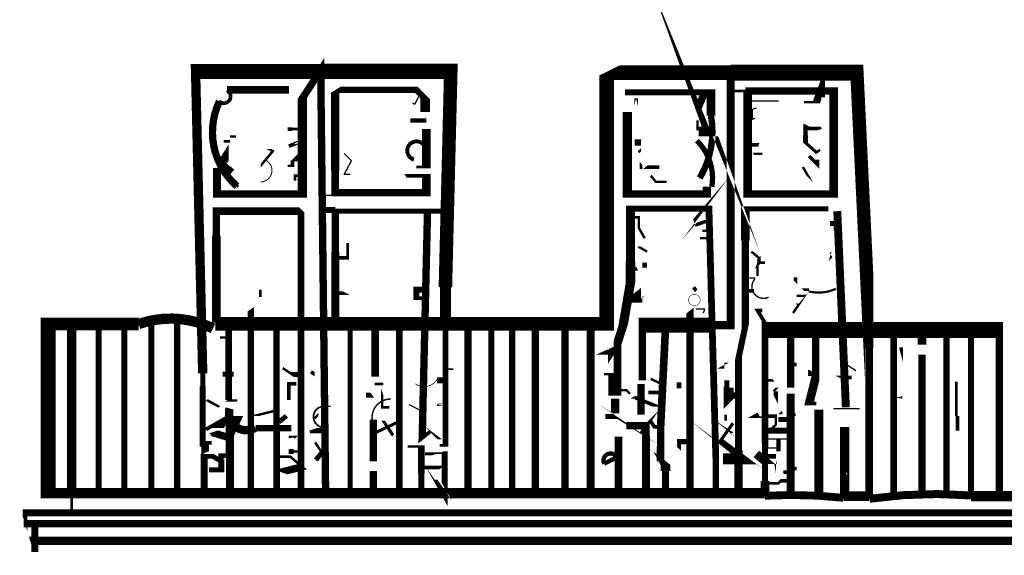
# Model space of a CAD drawing. Units: millimetres. Extents: x -8 to 2970, y 0 to 210.
# Drawn here: x 383 to 388, y 88 to 90 of the extents above; entities that cross this region are included whole.
import ezdxf

# ---------------------------------------------------------------- set-up
doc = ezdxf.new("R2010")
doc.units = ezdxf.units.MM
doc.layers.add('TRACE', color=7, linetype='Continuous')

msp = doc.modelspace()

# ---------------------------------------------------------------- linework, layer by layer
at = {"layer": 'TRACE', "linetype": 'Continuous'}
for points in [[(386.4434446865951, 89.74591260711004, 0.0508, 0.0508, 0), (386.5025006865951, 89.74591260711004, 0.0635, 0.0635, 0), (386.4751956865952, 89.82211360711004, 0, 0, 0), (386.4486906865951, 89.88726960711004, 0.0381, 0.0381, 0), (386.4751956865952, 89.94911360711004, 0, 0, 0)], [(385.1035926865951, 88.12030960711003, 0.0127, 0.0127, 0), (385.1329006865951, 88.12030960711003, 0.029633, 0.029633, 0), (385.1329006865951, 88.74261060711004, 0.05715, 0.05715, 0), (385.1329006865951, 88.93946160711003, 0.06985, 0.06985, 0), (385.1607426865951, 90.05706360711004, 0.08001, 0.08001, 0), (384.4876416865951, 90.05706360711004, 0.07874, 0.07874, 0), (383.8399396865951, 90.05706360711004, 0.04826, 0.04826, 0), (383.8769936865951, 88.49331660711003, 0.0254, 0.0254, 0), (383.8769936865951, 88.42511060711003, 0.030163, 0.030163, 0), (383.8769936865951, 88.11395960711003, 0.0127, 0.0127, 0), (383.8769936865951, 88.08220960711004, 0.0127, 0.0127, 0), (383.8907396865951, 88.08855960711004, 0.0381, 0.0381, 0), (383.8907396865951, 88.13300960711004, 0.01905, 0.01905, 0), (383.9224896865951, 88.13300960711004, 0, 0, 0)], [(387.3260966865951, 87.85995960711004, 0.040323, 0.040323, 0), (387.3260966865951, 88.62196060711004, 0.04445, 0.04445, 0), (387.3260966865951, 88.72991060711003, 0.069215, 0.069215, 0), (387.2625966865951, 90.05071360711004, 0.08255, 0.08255, 0), (386.6085456865951, 90.05071360711004, 0.0762, 0.0762, 0), (385.9798946865951, 90.05071360711004, 0.01905, 0.01905, 0), (385.9671946865951, 90.04436360711004, 0.0762, 0.0762, 0), (385.9671946865951, 88.74896060711004, 0.07064400000000001, 0.07064400000000001, 0), (383.9415396865951, 88.74896060711004, 0.067733, 0.067733, 0)], [(383.9506486865951, 89.55677060711004, 0.041275, 0.041275, 0), (383.9506486865951, 89.42206260711004, 0.0381, 0.0381, 0), (384.0113906865951, 89.42206260711004, 0.0381, 0.0381, 0), (384.3923906865951, 89.42206260711004, 0.048079, 0.048079, 0), (384.3923906865951, 89.91736360711003, 0.0381, 0.0381, 0), (384.4876416865951, 90.06341360711004, 0.0381, 0.0381, 0), (384.5130416865951, 87.87265960711004, 0, 0, 0)], [(386.6085456865951, 90.05071360711004, 0.041275, 0.041275, 0), (386.6085456865951, 88.74261060711004, 0.04445, 0.04445, 0), (386.5132956865951, 88.74261060711004, 0.0762, 0.0762, 0), (386.1513446865952, 88.74261060711004, 0.0381, 0.0381, 0), (386.1513446865952, 88.61561060711004, 0.0381, 0.0381, 0), (386.1513446865952, 88.45637160711003, 0, 0, 0), (386.0624446865951, 88.45637160711003, 0, 0, 0)], [(386.9895466865951, 89.89831360711004, 0.0127, 0.0127, 0), (387.0530466865952, 89.89831360711004, 0.0381, 0.0381, 0), (387.0873366865951, 89.98975360711005, 0.01905, 0.01905, 0), (387.0873366865951, 89.92371360711003, 0, 0, 0)], [(384.0029086865951, 89.96185760711005, 0.04064, 0.04064, 0), (384.3227996865951, 89.96185760711005, 0, 0, 0)], [(384.9829426865952, 89.42841260711005, 0, 0, 0), (384.9271726865951, 89.51605060711005, 0.01905, 0.01905, 0), (385.0337426865951, 89.51605060711005, 0.04445, 0.04445, 0), (385.0337426865951, 89.42841260711005, 0.0381, 0.0381, 0), (384.5623806865951, 89.42841260711005, 0.0381, 0.0381, 0), (384.5623806865951, 89.54271260711003, 0.04191, 0.04191, 0), (384.5623806865951, 89.94911360711004, 0.01905, 0.01905, 0), (384.5828916865951, 89.96181360711005, 0.03175, 0.03175, 0), (384.9829426865952, 89.96181360711005, 0.03175, 0.03175, 0), (385.0284506865951, 89.91630460711004, 0.0508, 0.0508, 0), (385.0284506865951, 89.84751360711003, 0, 0, 0)], [(386.5069456865951, 89.82846360711004, 0.04445, 0.04445, 0), (386.5069456865951, 89.94836660711003, 0.03175, 0.03175, 0), (386.1322946865951, 89.94836660711003, 0.03175, 0.03175, 0), (386.0624446865951, 89.94836660711003, 0, 0, 0)], [(386.6148956865951, 89.95546360711005, 0.0127, 0.0127, 0), (386.6847456865951, 89.95546360711005, 0.0381, 0.0381, 0), (387.1419466865951, 89.95546360711005, 0.04445, 0.04445, 0), (387.1419466865951, 89.89831360711004, 0.04445, 0.04445, 0), (387.1419466865951, 89.42206260711004, 0.0381, 0.0381, 0), (386.6974456865951, 89.42206260711004, 0.044831, 0.044831, 0), (386.6974456865951, 89.95546360711005, 0, 0, 0)], [(384.6654416865952, 89.87291360711004, 0, 0, 0), (384.6463916865951, 89.89196360711004, 0.01905, 0.01905, 0), (384.6463916865951, 89.89196360711004, 0, 0, 0), (384.5765416865951, 89.89196360711004, 0, 0, 0)], [(386.0751446865951, 89.84751360711003, 0.04826, 0.04826, 0), (386.0751446865951, 89.42205760711003, 0.0381, 0.0381, 0), (386.4861376865952, 89.42205760711003, 0.043815, 0.043815, 0), (386.4861376865952, 89.46016260711004, 0.04572, 0.04572, 0)], [(385.0337426865951, 89.80306260711004, 0.021167, 0.021167, 0), (384.9511926865952, 89.80306260711004, 0, 0, 0)], [(386.4370946865951, 89.70146260711003, 0, 0, 0), (386.4370946865951, 89.75226260711004, 0.0127, 0.0127, 0), (386.4370946865951, 89.77766260711003, 0.0127, 0.0127, 0), (386.4370946865951, 89.80306260711004, 0, 0, 0)], [(387.0720966865952, 89.65066260711004, 0.0127, 0.0127, 0), (387.0530466865952, 89.63796260711004, 0.015875, 0.015875, 0), (386.9958966865951, 89.68876260711004, 0.0254, 0.0254, 0), (386.9958966865951, 89.72686260711004, 0.022225, 0.022225, 0), (386.9958966865951, 89.77131260711003, 0.01905, 0.01905, 0), (387.0162166865952, 89.76115260711003, 0.01905, 0.01905, 0), (387.0657466865952, 89.76115260711003, 0.0127, 0.0127, 0), (387.0784466865952, 89.76496260711004, 0, 0, 0)], [(384.3161906865951, 89.75861260711004, 0.01905, 0.01905, 0), (384.3415906865951, 89.75861260711004, 0.0127, 0.0127, 0), (384.3923906865951, 89.75861260711004, 0, 0, 0)], [(384.9829426865952, 89.56176260711004, 0.0127, 0.0127, 0), (385.0337426865951, 89.56176260711004, 0.04445, 0.04445, 0), (385.0337426865951, 89.75861260711004, 0, 0, 0), (384.9956426865951, 89.75861260711004, 0, 0, 0), (384.9511926865952, 89.75861260711004, 0, 0, 0)], [(384.0494906865951, 89.72051260711004, 0.0127, 0.0127, 0), (384.0177406865951, 89.72051260711004, 0, 0, 0), (384.0177406865951, 89.69511260711003, 0.0127, 0.0127, 0), (383.9859906865951, 89.69511260711003, 0, 0, 0)], [(386.1132446865951, 89.68876260711004, 0.03175, 0.03175, 0), (386.1449946865951, 89.68876260711004, 0, 0, 0), (386.1449946865951, 89.65066260711004, 0.0127, 0.0127, 0), (386.1322946865951, 89.63796260711004, 0, 0, 0)], [(386.7609456865952, 89.69511260711003, 0, 0, 0), (386.7545956865952, 89.67606260711004, 0.01905, 0.01905, 0), (386.6994166865951, 89.67606260711004, 0, 0, 0), (386.7264746865951, 89.62979860711003, 0.0127, 0.0127, 0), (386.7736456865952, 89.62979860711003, 0, 0, 0)], [(383.9478906865951, 89.63161260711003, 0, 0, 0), (384.0113906865951, 89.65701260711005, 0, 0, 0), (384.0113906865951, 89.63796260711004, 0.04445, 0.04445, 0), (383.9748926865951, 89.57956660711004, 0.03175, 0.03175, 0), (384.0304406865951, 89.53636260711004, 0, 0, 0)], [(384.2050656865952, 89.59668760711004, 0, 0, 0), (384.1781616865951, 89.65467360711004, 0, 0, 0), (384.2209406865951, 89.65467360711004, 0.0127, 0.0127, 0), (384.2399906865951, 89.64431260711004, 0.0127, 0.0127, 0), (384.1764906865951, 89.56811260711004, 0, 0, 0), (384.1764906865951, 89.59986260711004, 0, 0, 0)], [(384.3860406865952, 89.61256260711004, 0.041275, 0.041275, 0), (384.3606406865952, 89.61256260711004, 0.0127, 0.0127, 0), (384.3415906865951, 89.59351260711004, 0.01905, 0.01905, 0), (384.3415906865951, 89.56811260711004, 0.0127, 0.0127, 0), (384.3161906865951, 89.56811260711004, 0, 0, 0)], [(387.0593966865952, 89.59986260711004, 0.01905, 0.01905, 0), (387.0593966865952, 89.57446260711004, 0.01905, 0.01905, 0), (387.0149466865951, 89.61891260711003, 0, 0, 0), (386.9768466865951, 89.65701260711005, 0, 0, 0)], [(386.2783446865951, 89.48556260711004, 0.0127, 0.0127, 0), (386.2211946865951, 89.48556260711004, 0.0127, 0.0127, 0), (386.1957946865951, 89.51731260711004, 0, 0, 0), (386.1449946865951, 89.58081260711005, 0.0127, 0.0127, 0), (386.1449946865951, 89.55117960711003, 0, 0, 0), (386.1703946865952, 89.55117960711003, 0.01905, 0.01905, 0), (386.1830946865952, 89.56176260711004, 0.01905, 0.01905, 0), (386.2402446865951, 89.56176260711004, 0, 0, 0)], [(387.0276466865951, 89.49191260711004, 0, 0, 0), (387.0170626865951, 89.50249560711003, 0.0127, 0.0127, 0), (386.9831966865951, 89.56176260711004, 0, 0, 0)], [(384.0621906865952, 89.46016260711004, 0.0127, 0.0127, 0), (384.0552626865951, 89.46362560711005, 0.042863, 0.042863, 0)], [(384.3923906865951, 89.51731260711004, 0.0127, 0.0127, 0), (384.3542906865951, 89.51731260711004, 0.0127, 0.0127, 0), (384.3542906865951, 89.49191260711004, 0, 0, 0)], [(386.5069456865951, 89.28871160711005, 0.01905, 0.01905, 0), (386.4307446865951, 89.26331160711003, 0.0127, 0.0127, 0), (386.4243946865951, 89.28236160711003, 0.0254, 0.0254, 0), (386.4783706865951, 89.34586260711004, 0, 0, 0), (386.5069456865951, 89.38396260711004, 0, 0, 0)], [(384.3860406865952, 87.87265960711004, 0.034131, 0.034131, 0), (384.3860406865952, 89.32046260711003, 0.03175, 0.03175, 0), (384.3733406865952, 89.33316260711004, 0.039688, 0.039688, 0), (383.9478906865951, 89.33316260711004, 0.0381, 0.0381, 0), (383.9478906865951, 89.20616160711003, 0.04445, 0.04445, 0), (383.9478906865951, 88.75531060711005, 0, 0, 0)], [(384.4939916865951, 89.33951260711004, 0.03175, 0.03175, 0), (384.5638416865951, 89.33951260711004, 0, 0, 0)], [(385.1480426865951, 89.33316260711004, 0.027517, 0.027517, 0), (384.5636296865952, 89.33316260711004, 0.0381, 0.0381, 0), (384.5636296865952, 89.12115360711003, 0.042333, 0.042333, 0), (384.5636296865952, 88.74896060711004, 0, 0, 0)], [(385.0527926865951, 88.19015960711003, 0.01905, 0.01905, 0), (385.0128486865951, 88.15820460711004, 0.0381, 0.0381, 0), (385.0400926865951, 89.32046260711003, 0, 0, 0)], [(385.9544946865951, 88.48861060711003, 0.0127, 0.0127, 0), (385.9925946865951, 88.48861060711003, 0.03175, 0.03175, 0), (385.9925946865951, 88.40606060711004, 0.05715, 0.05715, 0), (386.0243446865951, 88.40606060711004, 0.039688, 0.039688, 0), (386.0243446865951, 88.65371060711003, 0.04445, 0.04445, 0), (386.0529196865951, 88.74261060711004, 0.047625, 0.047625, 0), (386.0910196865951, 88.96486160711004, 0.0508, 0.0508, 0), (386.0910196865951, 89.06963660711004, 0.04699, 0.04699, 0), (386.0910196865951, 89.34586260711004, 0.03175, 0.03175, 0), (386.4969036865951, 89.34586260711004, 0.034925, 0.034925, 0), (386.5323456865951, 88.05680960711004, 0.03175, 0.03175, 0), (386.5323456865951, 87.86630960711004, 0, 0, 0)], [(387.2181466865951, 89.34586260711004, 0, 0, 0), (387.1151506865951, 89.34586260711004, 0.0254, 0.0254, 0), (386.6847456865951, 89.34586260711004, 0.04445, 0.04445, 0), (386.6847456865951, 89.18076160711003, 0.0381, 0.0381, 0), (386.6847456865951, 88.73626060711004, 0.03175, 0.03175, 0), (386.6498206865951, 88.57116060711003, 0.03556, 0.03556, 0), (386.6498206865951, 88.09490960711004, 0.04445, 0.04445, 0), (386.6498206865951, 88.05045960711003, 0.04445, 0.04445, 0), (386.6498206865951, 87.86630960711004, 0, 0, 0)], [(387.2054466865951, 88.31716060711004, 0.040894, 0.040894, 0), (387.1609966865951, 89.33316260711004, 0, 0, 0)], [(386.0878446865951, 89.30141160711004, 0.0127, 0.0127, 0), (386.1335646865952, 89.30141160711004, 0.0127, 0.0127, 0), (386.1335646865952, 89.24660160711004, 0.0127, 0.0127, 0), (386.1640446865952, 89.19346160711004, 0, 0, 0)], [(387.1228966865951, 89.23156160711004, 0, 0, 0), (387.1546466865951, 89.23156160711004, 0.0254, 0.0254, 0), (387.1546466865951, 89.26966160711004, 0.0254, 0.0254, 0), (387.1228966865951, 89.26966160711004, 0, 0, 0)], [(386.4497956865952, 89.19346160711004, 0.0127, 0.0127, 0), (386.5069456865951, 89.19346160711004, 0.0127, 0.0127, 0), (386.5069456865951, 89.23156160711004, 0.0127, 0.0127, 0), (386.4624956865952, 89.23156160711004, 0, 0, 0)], [(384.6273416865951, 89.16806160711003, 0.0127, 0.0127, 0), (384.6273416865951, 89.14266160711004, 0.0127, 0.0127, 0), (384.6273416865951, 89.09186160711003, 0.01905, 0.01905, 0), (384.5701916865951, 89.09186160711003, 0, 0, 0)], [(386.7863456865952, 89.19346160711004, 0, 0, 0), (386.7545956865952, 89.19346160711004, 0, 0, 0), (386.7545956865952, 89.15663160711004, 0, 0, 0), (386.7164956865951, 89.12361160711004, 0.0127, 0.0127, 0), (386.7545956865952, 89.09186160711003, 0.0127, 0.0127, 0), (386.7545956865952, 89.06646160711004, 0.0127, 0.0127, 0), (386.7863456865952, 89.06646160711004, 0, 0, 0)], [(386.1767446865952, 89.12361160711004, 0.0127, 0.0127, 0), (386.1322946865951, 89.14901160711004, 0, 0, 0), (386.0854016865951, 89.11775060711004, 0, 0, 0), (386.1513446865952, 89.06646160711004, 0, 0, 0)], [(386.1640446865952, 89.04106160711004, 0.0254, 0.0254, 0), (386.1640446865952, 89.06646160711004, 0, 0, 0), (386.1640446865952, 89.11726160711004, 0, 0, 0)], [(386.7418956865951, 89.14901160711004, 0, 0, 0), (386.7672956865952, 89.10456160711003, 0, 0, 0), (386.7545956865952, 89.09186160711003, 0.01905, 0.01905, 0), (386.7545956865952, 89.06646160711004, 0.01905, 0.01905, 0), (386.7418956865951, 89.05376160711003, 0, 0, 0), (386.7482456865951, 89.07281160711004, 0.0127, 0.0127, 0), (386.7482456865951, 88.99661160711004, 0, 0, 0)], [(387.1165466865951, 89.12361160711004, 0, 0, 0), (387.1292466865951, 89.10456160711003, 0.0254, 0.0254, 0), (387.1241666865951, 89.09948160711004, 0, 0, 0), (387.0947026865952, 88.99635760711004, 0, 0, 0), (387.1228966865951, 88.99635760711004, 0, 0, 0)], [(386.0878446865951, 89.03471160711003, 0.01905, 0.01905, 0), (386.1259446865951, 89.03471160711003, 0, 0, 0), (386.1595376865951, 88.96957260711004, 0, 0, 0), (386.1830946865952, 88.96486160711004, 0, 0, 0)], [(385.0337426865951, 88.88231160711003, 0.01905, 0.01905, 0), (384.9821606865951, 88.88231160711003, 0.03175, 0.03175, 0), (384.9821606865951, 88.92676160711004, 0.03175, 0.03175, 0), (385.0337426865951, 88.92676160711004, 0, 0, 0), (385.0337426865951, 88.95851160711003, 0, 0, 0), (384.9384916865951, 88.95851160711003, 0, 0, 0)], [(387.0149466865951, 88.92676160711004, 0.0127, 0.0127, 0), (386.9831966865951, 88.92676160711004, 0, 0, 0), (386.9450966865952, 88.96486160711004, 0.01905, 0.01905, 0), (386.9450966865952, 88.99026160711004, 0, 0, 0)], [(384.1256906865951, 87.86630960711004, 0.03175, 0.03175, 0), (384.1256906865951, 88.82516160711003, 0, 0, 0), (384.1753866865951, 88.85829160711005, 0, 0, 0), (384.1753866865951, 88.88866160711004, 0.0127, 0.0127, 0), (384.1753866865951, 88.92676160711004, 0, 0, 0), (384.1753866865951, 88.88231160711003, 0, 0, 0)], [(386.1513446865952, 88.87596160711003, 0.03175, 0.03175, 0), (386.1049616865951, 88.87596160711003, 0.04445, 0.04445, 0), (386.1449946865951, 88.90771160711004, 0, 0, 0), (386.1449946865951, 88.87963760711004, 0, 0, 0), (386.1449946865951, 88.83786160711004, 0, 0, 0)], [(386.4561456865952, 88.95216160711003, 0, 0, 0), (386.4307446865951, 88.92041160711004, 0.01905, 0.01905, 0), (386.4180446865951, 88.93946160711003, 0, 0, 0)], [(386.6847456865951, 88.92041160711004, 0.01905, 0.01905, 0), (386.7291956865951, 88.92041160711004, 0, 0, 0), (386.7863456865952, 88.92041160711004, 0, 0, 0)], [(384.6781416865952, 88.90136160711003, 0, 0, 0), (384.6336916865951, 88.90136160711003, 0, 0, 0), (384.6209916865951, 88.90771160711004, 0.01905, 0.01905, 0), (384.5701916865951, 88.90771160711004, 0, 0, 0)], [(386.9323956865951, 88.80611060711003, 0.0127, 0.0127, 0), (386.9768466865951, 88.87278660711003, 0, 0, 0), (386.9958966865951, 88.89501160711004, 0.0127, 0.0127, 0), (386.9514466865951, 88.89501160711004, 0, 0, 0), (386.9514466865951, 88.84675160711004, 0.01905, 0.01905, 0), (386.9577966865951, 88.84421160711004, 0, 0, 0)], [(386.4307446865951, 88.84421160711004, 0, 0, 0), (386.3989946865951, 88.81881160711004, 0.0381, 0.0381, 0), (386.3989946865951, 87.86762160711004, 0, 0, 0)], [(386.9133456865951, 87.93615960711004, 0.01905, 0.01905, 0), (386.8688956865951, 87.93615960711004, 0.0127, 0.0127, 0), (386.8561956865951, 87.92345960711005, 0.0127, 0.0127, 0), (386.7864356865952, 87.92345960711005, 0.03175, 0.03175, 0), (386.7864356865952, 88.06315960711004, 0.03175, 0.03175, 0), (386.7864356865952, 88.13282860711003, 0.03447099999999999, 0.03447099999999999, 0), (386.7864356865952, 88.75531060711005, 0.01905, 0.01905, 0), (386.7482456865951, 88.81881160711004, 0.01905, 0.01905, 0), (386.7736456865952, 88.81881160711004, 0, 0, 0), (386.8117456865951, 88.81881160711004, 0, 0, 0)], [(383.5446646865951, 88.74896060711004, 0.065617, 0.065617, 0), (383.0778926865951, 88.74896060711004, 0.07747000000000001, 0.07747000000000001, 0), (383.0778926865951, 87.87265960711004, 0.054126, 0.054126, 0), (386.7859946865951, 87.87265960711004, 0.0508, 0.0508, 0)], [(383.1985886865951, 88.74896060711004, 0.04826, 0.04826, 0), (383.1985886865951, 87.86630960711004, 0.0127, 0.0127, 0), (383.1985886865951, 87.78375860711004, 0, 0, 0)], [(383.3382886865951, 87.87265960711004, 0.03175, 0.03175, 0), (383.3382886865951, 88.74896060711004, 0, 0, 0)], [(383.4716396865952, 87.87265960711004, 0.03175, 0.03175, 0), (383.4716396865952, 88.74261060711004, 0, 0, 0)], [(383.6113396865951, 87.87265960711004, 0.03175, 0.03175, 0), (383.6113396865951, 88.74896060711004, 0, 0, 0)], [(383.7446896865951, 87.87265960711004, 0.03175, 0.03175, 0), (383.7446896865951, 88.74896060711004, 0, 0, 0)], [(384.0113906865951, 88.74261060711004, 0.033338, 0.033338, 0), (384.0113906865951, 88.35451860711004, 0, 0, 0)], [(384.2590406865951, 87.86630960711004, 0.03429, 0.03429, 0), (384.2590406865951, 88.20920960711004, 0.03175, 0.03175, 0), (384.2590406865951, 88.24095960711004, 0.03175, 0.03175, 0), (384.2590406865951, 88.28468560711003, 0.03175, 0.03175, 0), (384.2590406865951, 88.74261060711004, 0, 0, 0)], [(384.6400416865951, 87.86630960711004, 0.0254, 0.0254, 0), (384.6400416865951, 88.73626060711004, 0, 0, 0)], [(384.7987916865951, 88.47591060711004, 0, 0, 0), (384.7689206865952, 88.47591060711004, 0.040217, 0.040217, 0), (384.7689206865952, 88.73626060711004, 0, 0, 0)], [(384.8940416865951, 88.73626060711004, 0.034925, 0.034925, 0), (384.8940416865951, 87.86630960711004, 0, 0, 0)], [(385.2496426865951, 87.86630960711004, 0.0381, 0.0381, 0), (385.2496426865951, 88.73626060711004, 0, 0, 0)], [(385.3702926865951, 87.86630960711004, 0.03175, 0.03175, 0), (385.3702926865951, 88.73626060711004, 0, 0, 0)], [(385.4782436865951, 87.86630960711004, 0.03175, 0.03175, 0), (385.4782436865951, 88.73626060711004, 0, 0, 0)], [(385.5988936865951, 87.86630960711004, 0.0381, 0.0381, 0), (385.5988936865951, 88.73626060711004, 0, 0, 0)], [(385.7512936865951, 87.86630960711004, 0.0381, 0.0381, 0), (385.7512936865951, 88.73626060711004, 0, 0, 0)], [(385.8846436865952, 87.86630960711004, 0.04191, 0.04191, 0), (385.8846436865952, 88.73626060711004, 0, 0, 0)], [(386.2465946865951, 88.03775960711003, 0.040005, 0.040005, 0), (386.2465946865951, 88.11395960711003, 0.0381, 0.0381, 0), (386.2465946865951, 88.21555960711004, 0.039688, 0.039688, 0), (386.2719946865951, 88.72991060711003, 0, 0, 0)], [(387.9992926865951, 87.86005560711003, 0.0381, 0.0381, 0), (387.9992926865951, 88.71721060711003, 0.083026, 0.083026, 0), (386.7863456865952, 88.71721060711003, 0, 0, 0)], [(386.9196956865951, 88.72356060711003, 0.0381, 0.0381, 0), (386.9196956865951, 88.41876060711003, 0, 0, 0), (386.8498456865951, 88.41876060711003, 0.0127, 0.0127, 0), (386.8307956865951, 88.39971060711004, 0, 0, 0)], [(387.0530466865952, 88.33621060711003, 0.01905, 0.01905, 0), (387.0149466865951, 88.33621060711003, 0.04445, 0.04445, 0), (387.0498716865951, 88.47591060711004, 0.0381, 0.0381, 0), (387.0498716865951, 88.72356060711003, 0, 0, 0)], [(387.4530976865951, 88.72356060711003, 0.03556, 0.03556, 0), (387.4530976865951, 87.85995960711004, 0, 0, 0)], [(387.6245476865951, 88.64101060711003, 0, 0, 0), (387.5991476865951, 88.64101060711003, 0.04445, 0.04445, 0), (387.5991476865951, 88.72356060711003, 0, 0, 0)], [(387.7261476865951, 88.72356060711003, 0.03175, 0.03175, 0), (387.7261476865951, 87.85995960711004, 0, 0, 0)], [(387.8531476865952, 87.85995960711004, 0.03175, 0.03175, 0), (387.8531476865952, 88.71721060711003, 0, 0, 0)], [(383.9669406865951, 88.67911060711005, 0.0127, 0.0127, 0), (384.0145656865951, 88.67911060711005, 0, 0, 0), (384.0431406865951, 88.67911060711005, 0, 0, 0)], [(385.9989446865951, 88.60291060711005, 0.0381, 0.0381, 0), (385.9989446865951, 88.62831060711004, 0, 0, 0), (385.9417936865951, 88.60291060711005, 0.0254, 0.0254, 0), (385.9989446865951, 88.60291060711005, 0.0254, 0.0254, 0), (385.9735446865951, 88.56481060711003, 0, 0, 0), (385.9735446865951, 88.52671060711005, 0, 0, 0)], [(387.4911976865951, 88.62831060711004, 0.01905, 0.01905, 0), (387.4911976865951, 88.58767060711004, 0, 0, 0), (387.4975476865951, 88.56481060711003, 0, 0, 0), (387.5229476865951, 88.56481060711003, 0, 0, 0)], [(386.6466456865951, 88.57116060711003, 0, 0, 0), (386.5704456865951, 88.53306060711004, 0.03175, 0.03175, 0), (386.5767956865951, 88.53306060711004, 0, 0, 0), (386.5767956865951, 88.50766060711004, 0, 0, 0)], [(387.6245476865951, 88.59021060711004, 0, 0, 0), (387.5991476865951, 88.59021060711004, 0.037465, 0.037465, 0), (387.5991476865951, 87.85995960711004, 0, 0, 0)], [(384.2907906865951, 88.52036060711004, 0.0127, 0.0127, 0), (384.3406136865951, 88.48714460711004, 0.0254, 0.0254, 0), (384.3796906865952, 88.48714460711004, 0, 0, 0)], [(385.1289926865951, 88.45686060711004, 0.03175, 0.03175, 0), (385.0894816865951, 88.45686060711004, 0, 0, 0), (385.0894816865951, 88.50131060711003, 0, 0, 0)], [(386.7926956865952, 88.53941060711004, 0, 0, 0), (386.9165206865952, 88.53941060711004, 0.01905, 0.01905, 0), (386.9514466865951, 88.53941060711004, 0, 0, 0)], [(387.0085966865951, 88.52036060711004, 0, 0, 0), (387.0085966865951, 88.49496060711003, 0.03175, 0.03175, 0), (387.0371716865951, 88.49496060711003, 0, 0, 0), (387.1038466865951, 88.43781060711004, 0, 0, 0)], [(383.9796406865951, 88.48861060711003, 0.0254, 0.0254, 0), (384.0363016865952, 88.48861060711003, 0, 0, 0), (384.0363016865952, 88.45686060711004, 0, 0, 0)], [(384.4558916865951, 88.45051060711005, 0, 0, 0), (384.4558916865951, 88.48861060711003, 0.01905, 0.01905, 0), (384.4368406865951, 88.50131060711003, 0, 0, 0)], [(384.7670416865951, 88.43781060711004, 0.0127, 0.0127, 0), (384.8114916865951, 88.43781060711004, 0, 0, 0), (384.8114916865951, 88.49496060711003, 0, 0, 0)], [(386.1449946865951, 88.27905960711003, 0.0381, 0.0381, 0), (386.1449946865951, 88.43781060711004, 0, 0, 0), (386.1957946865951, 88.43781060711004, 0, 0, 0), (386.1957946865951, 88.46448060711003, 0.0127, 0.0127, 0), (386.2656446865951, 88.43146060711004, 0, 0, 0)], [(386.3926446865951, 88.43146060711004, 0, 0, 0), (386.3545446865951, 88.43146060711004, 0.03175, 0.03175, 0), (386.3291446865951, 88.43146060711004, 0, 0, 0), (386.3291446865951, 88.48861060711003, 0, 0, 0)], [(386.6466456865951, 88.45686060711004, 0, 0, 0), (386.5894956865951, 88.45686060711004, 0.0254, 0.0254, 0), (386.5894956865951, 88.40606060711004, 0.0254, 0.0254, 0), (386.6085456865951, 88.40606060711004, 0.03175, 0.03175, 0), (386.6085456865951, 88.36796060711004, 0.03175, 0.03175, 0), (386.5894956865951, 88.34891060711003, 0.03175, 0.03175, 0), (386.5894956865951, 88.39971060711004, 0.028575, 0.028575, 0), (386.6466456865951, 88.36796060711004, 0, 0, 0)], [(386.8180956865951, 88.47591060711004, 0, 0, 0), (386.8307956865951, 88.45686060711004, 0.0127, 0.0127, 0), (386.7863456865952, 88.45686060711004, 0, 0, 0), (386.7609456865952, 88.45686060711004, 0, 0, 0)], [(387.2625966865951, 88.34891060711003, 0, 0, 0), (387.2117966865951, 88.38066060711004, 0, 0, 0), (387.2371966865951, 88.43781060711004, 0, 0, 0), (387.1705216865951, 88.47114760711004, 0.01905, 0.01905, 0), (387.2361666865951, 88.47114760711004, 0, 0, 0)], [(387.7769476865951, 88.09490960711004, 0, 0, 0), (387.7769476865951, 88.13103860711003, 0, 0, 0), (387.7832976865951, 88.15205960711005, 0, 0, 0), (387.7832976865951, 88.19650960711003, 0.01905, 0.01905, 0), (387.7832976865951, 88.27270960711003, 0, 0, 0), (387.7769476865951, 88.27270960711003, 0.014817, 0.014817, 0), (387.7769476865951, 88.45051060711005, 0, 0, 0)], [(384.3225406865951, 88.35526060711004, 0.01905, 0.01905, 0), (384.3225406865951, 88.43923560711004, 0.01905, 0.01905, 0), (384.3606406865952, 88.43923560711004, 0, 0, 0)], [(384.8114916865951, 88.38066060711004, 0, 0, 0), (384.8051416865951, 88.39971060711004, 0.0127, 0.0127, 0), (384.8051416865951, 88.31716060711004, 0.0127, 0.0127, 0), (384.8432416865951, 88.31716060711004, 0, 0, 0)], [(386.0878446865951, 88.38701060711004, 0.0127, 0.0127, 0), (386.0687946865951, 88.40606060711004, 0.0127, 0.0127, 0), (386.0306946865951, 88.40606060711004, 0, 0, 0)], [(386.8434956865951, 88.39971060711004, 0.022225, 0.022225, 0), (386.8434956865951, 88.35526060711004, 0, 0, 0), (386.8757756865951, 88.29228960711004, 0.0127, 0.0127, 0), (386.8646626865951, 88.28117660711003, 0, 0, 0), (386.9069956865951, 88.28117660711003, 0, 0, 0)], [(383.9351896865951, 88.38066060711004, 0, 0, 0), (383.8970896865951, 88.35526060711004, 0.0127, 0.0127, 0), (383.9630596865951, 88.31927660711004, 0, 0, 0), (384.0018656865951, 88.35253860711005, 0.0127, 0.0127, 0), (384.0558406865952, 88.35253860711005, 0, 0, 0)], [(384.7225916865951, 88.38066060711004, 0.0254, 0.0254, 0), (384.7543416865951, 88.38066060711004, 0, 0, 0), (384.8241916865951, 88.28540960711004, 0, 0, 0)], [(385.9862446865951, 88.36161060711004, 0, 0, 0), (386.1026606865951, 88.36161060711004, 0.0127, 0.0127, 0), (386.1132446865951, 88.36796060711004, 0.01905, 0.01905, 0), (386.2307196865951, 88.32033560711004, 0, 0, 0), (386.2656446865951, 88.32033560711004, 0, 0, 0)], [(386.0116446865951, 88.28540960711004, 0.04445, 0.04445, 0), (386.0116446865951, 88.36161060711004, 0, 0, 0)], [(386.1830946865952, 88.39336060711004, 0.01905, 0.01905, 0), (386.2656446865951, 88.39336060711004, 0, 0, 0)], [(386.9196956865951, 87.85995960711004, 0.04064, 0.04064, 0), (386.9196956865951, 88.38701060711004, 0, 0, 0)], [(384.0621906865952, 88.29810960711004, 0, 0, 0), (384.0177406865951, 88.29810960711004, 0.06138300000000001, 0.06138300000000001, 0)], [(384.4558916865951, 88.26000960711004, 0.0127, 0.0127, 0), (384.4749416865951, 88.27905960711003, 0, 0, 0), (384.4749416865951, 88.32986060711004, 0, 0, 0)], [(386.2656446865951, 88.21555960711004, 0.01905, 0.01905, 0), (386.2148446865951, 88.21555960711004, 0.01905, 0.01905, 0), (386.1894446865952, 88.25365960711004, 0, 0, 0), (386.2021446865951, 88.26635960711003, 0.01905, 0.01905, 0), (386.1464486865951, 88.18281560711004, 0, 0, 0), (386.0846696865951, 88.22508460711003, 0.0127, 0.0127, 0), (386.0148196865952, 88.26953460711003, 0.0254, 0.0254, 0), (385.9608446865951, 88.26953460711003, 0, 0, 0)], [(387.0657466865952, 88.30445960711005, 0.047625, 0.047625, 0), (387.0657466865952, 87.85995960711004, 0, 0, 0)], [(384.0177406865951, 87.87265960711004, 0.041275, 0.041275, 0), (384.0177406865951, 88.15840960711004, 0.0381, 0.0381, 0), (383.9351896865951, 88.18380960711004, 0.0127, 0.0127, 0), (383.9161396865951, 88.17745960711004, 0, 0, 0), (383.8918946865952, 88.20170560711004, 0.01905, 0.01905, 0), (383.9605906865951, 88.24095960711004, 0.0635, 0.0635, 0), (384.0367906865951, 88.24095960711004, 0.0635, 0.0635, 0), (383.9955156865951, 88.15205960711005, 0, 0, 0), (383.9955156865951, 88.09490960711004, 0.0127, 0.0127, 0), (384.0113906865951, 88.08855960711004, 0, 0, 0)], [(384.2463406865951, 88.29810960711004, 0.0127, 0.0127, 0), (384.1447406865951, 88.27270960711003, 0, 0, 0), (384.1320406865951, 88.27270960711003, 0, 0, 0)], [(384.3288906865951, 88.25365960711004, 0, 0, 0), (384.3098406865951, 88.27270960711003, 0.0254, 0.0254, 0), (384.2717406865951, 88.24095960711004, 0, 0, 0)], [(384.8241916865951, 88.03775960711003, 0, 0, 0), (384.7606916865951, 88.03775960711003, 0.0381, 0.0381, 0), (384.7606916865951, 88.25308260711004, 0, 0, 0)], [(386.6212456865951, 88.23460960711004, 0.015875, 0.015875, 0), (386.5577456865951, 88.14570960711004, 0.0254, 0.0254, 0), (386.5916116865951, 88.12030960711003, 0.041275, 0.041275, 0), (386.6783956865951, 88.05045960711003, 0.05715, 0.05715, 0), (386.5688576865952, 88.05045960711003, 0, 0, 0), (386.5688576865952, 87.99330960711004, 0, 0, 0)], [(386.5831456865951, 88.24730960711004, 0.0127, 0.0127, 0), (386.5831456865951, 88.27905960711003, 0, 0, 0), (386.5450456865951, 88.27905960711003, 0, 0, 0)], [(386.8180956865951, 88.20285960711003, 0.0127, 0.0127, 0), (386.8434956865951, 88.22825960711005, 0.0127, 0.0127, 0), (386.8434956865951, 88.27193560711004, 0.01905, 0.01905, 0), (386.7418956865951, 88.27193560711004, 0.0254, 0.0254, 0), (386.7545956865952, 88.27905960711003, 0, 0, 0)], [(386.8561956865951, 88.08855960711004, 0.022225, 0.022225, 0), (386.8561956865951, 88.15523460711005, 0, 0, 0), (386.8561956865951, 88.20285960711003, 0, 0, 0), (386.8561956865951, 88.25365960711004, 0.0254, 0.0254, 0), (386.9069956865951, 88.25365960711004, 0.0127, 0.0127, 0), (386.9069956865951, 88.27905960711003, 0.0127, 0.0127, 0), (386.9450966865952, 88.27905960711003, 0, 0, 0)], [(384.1510906865951, 88.20920960711004, 0.03175, 0.03175, 0), (384.2463406865951, 88.20920960711004, 0.041275, 0.041275, 0), (384.2717406865951, 88.20920960711004, 0.03175, 0.03175, 0), (384.3352406865951, 88.20920960711004, 0, 0, 0)], [(384.4304906865951, 88.19015960711003, 0.0127, 0.0127, 0), (384.4495416865951, 88.19650960711003, 0.028575, 0.028575, 0), (384.4939916865951, 88.19650960711003, 0, 0, 0), (384.5003416865951, 88.17745960711004, 0, 0, 0), (384.4584316865951, 88.13554960711004, 0.0127, 0.0127, 0), (384.4939916865951, 88.08220960711004, 0.0254, 0.0254, 0), (384.4622416865951, 88.04410960711003, 0, 0, 0)], [(384.7670416865951, 88.18380960711004, 0.015875, 0.015875, 0), (384.8876916865951, 88.24095960711004, 0, 0, 0)], [(384.8495916865951, 88.22825960711005, 0, 0, 0), (384.8368916865951, 88.24730960711004, 0, 0, 0), (384.8114916865951, 88.24730960711004, 0.015875, 0.015875, 0), (384.8622916865951, 88.17110960711004, 0, 0, 0), (384.8368916865951, 88.14570960711004, 0, 0, 0)], [(385.1289926865951, 88.15205960711005, 0, 0, 0), (385.1035926865951, 88.15205960711005, 0.0127, 0.0127, 0), (385.0527926865951, 88.19015960711003, 0, 0, 0), (385.0210426865951, 88.22190960711004, 0, 0, 0)], [(386.0243446865951, 88.22190960711004, 0, 0, 0), (386.0687946865951, 88.22190960711004, 0.0381, 0.0381, 0), (386.1715156865951, 88.22190960711004, 0.0381, 0.0381, 0), (386.1715156865951, 88.17047460711004, 0.041487, 0.041487, 0), (386.1715156865951, 87.86630960711004, 0, 0, 0)], [(386.6466456865951, 88.18380960711004, 0, 0, 0), (386.6148956865951, 88.18380960711004, 0.0127, 0.0127, 0), (386.5767956865951, 88.20920960711004, 0, 0, 0), (386.5450456865951, 88.23460960711004, 0, 0, 0)], [(386.7926956865952, 88.19650960711003, 0.03175, 0.03175, 0), (386.9069956865951, 88.19650960711003, 0, 0, 0)], [(387.1990966865951, 88.21555960711004, 0.04699, 0.04699, 0), (387.1990966865951, 87.85995960711004, 0, 0, 0)], [(384.3796906865952, 88.08855960711004, 0.0127, 0.0127, 0), (384.3479406865951, 88.08855960711004, 0.0254, 0.0254, 0), (384.3225406865951, 88.08855960711004, 0, 0, 0), (384.3225406865951, 88.16475960711004, 0.0127, 0.0127, 0), (384.3542906865951, 88.16475960711004, 0.0127, 0.0127, 0), (384.3479406865951, 88.15840960711004, 0, 0, 0)], [(386.0751446865951, 88.10125960711004, 0, 0, 0), (386.0751446865951, 88.16475960711004, 0, 0, 0), (386.0283246865952, 88.16475960711004, 0.040217, 0.040217, 0), (386.0283246865952, 87.86630960711004, 0, 0, 0)], [(383.9097896865951, 87.99330960711004, 0.0254, 0.0254, 0), (383.9732906865951, 87.99330960711004, 0.03175, 0.03175, 0), (383.9732906865951, 88.06315960711004, 0.03175, 0.03175, 0), (384.0050406865951, 88.06315960711004, 0, 0, 0), (384.0558406865952, 88.09490960711004, 0, 0, 0)], [(384.9384916865951, 88.11395960711003, 0.0127, 0.0127, 0), (385.0083426865951, 88.11395960711003, 0.034925, 0.034925, 0), (385.0083426865951, 87.97425960711003, 0.03175, 0.03175, 0), (385.0083426865951, 87.86630960711004, 0, 0, 0)], [(386.2719946865951, 87.86630960711004, 0.034925, 0.034925, 0), (386.2719946865951, 87.98695960711004, 0.0508, 0.0508, 0), (386.2719946865951, 88.01870960711004, 0.03175, 0.03175, 0), (386.2275446865951, 88.05363460711003, 0, 0, 0), (386.1894446865952, 88.12665960711003, 0, 0, 0)], [(386.3926446865951, 88.13935960711004, 0.028575, 0.028575, 0), (386.3418446865952, 88.13935960711004, 0.01905, 0.01905, 0), (386.3418446865952, 88.10125960711004, 0, 0, 0), (386.3862946865951, 88.05680960711004, 0, 0, 0)], [(383.8843896865951, 87.87265960711004, 0.034925, 0.034925, 0), (383.8843896865951, 88.06315960711004, 0.0254, 0.0254, 0), (383.9288396865951, 88.06315960711004, 0.0254, 0.0254, 0), (383.9732906865951, 88.03775960711003, 0, 0, 0)], [(384.2653906865951, 87.98695960711004, 0, 0, 0), (384.2817196865951, 87.98151660711004, 0.0381, 0.0381, 0), (384.3911616865951, 88.00887760711004, 0.0127, 0.0127, 0), (384.3298206865951, 88.06145560711003, 0.0127, 0.0127, 0), (384.2653906865951, 88.06145560711003, 0, 0, 0)], [(385.0273926865951, 88.07585960711005, 0.015875, 0.015875, 0), (385.0845426865951, 88.07585960711005, 0, 0, 0), (385.1035926865951, 88.08220960711004, 0.0127, 0.0127, 0), (385.1289926865951, 88.08220960711004, 0.03175, 0.03175, 0), (385.1289926865951, 87.86630960711004, 0.03175, 0.03175, 0), (385.0972426865951, 87.92345960711005, 0.0127, 0.0127, 0), (385.0845426865951, 87.94250960711004, 0, 0, 0), (385.0527926865951, 87.94250960711004, 0, 0, 0), (385.0210426865951, 87.94250960711004, 0, 0, 0)], [(385.0210426865951, 88.00600960711004, 0.01905, 0.01905, 0), (385.1162926865951, 88.00600960711004, 0, 0, 0), (385.1861426865951, 88.05045960711003, 0, 0, 0)], [(386.0179946865951, 88.05680960711004, 0.022225, 0.022225, 0), (385.9544946865951, 88.02505960711004, 0.026988, 0.026988, 0)], [(386.7418956865951, 88.07585960711005, 0.04445, 0.04445, 0), (386.8049576865951, 88.02330760711004, 0, 0, 0), (386.8415906865951, 88.02330760711004, 0.0127, 0.0127, 0), (386.8434956865951, 88.01235960711004, 0, 0, 0), (386.8434956865951, 88.03775960711003, 0, 0, 0), (386.8434956865951, 88.06315960711004, 0.0254, 0.0254, 0), (386.7863456865952, 88.06315960711004, 0, 0, 0)], [(387.2054466865951, 88.04410960711003, 0, 0, 0), (387.2054466865951, 87.99965960711005, 0.0254, 0.0254, 0), (387.1990966865951, 87.98060960711004, 0, 0, 0)], [(384.7598516865951, 87.87191760711003, 0.0381, 0.0381, 0), (384.7598516865951, 87.98695960711004, 0, 0, 0)], [(386.8815956865951, 87.98060960711004, 0.01905, 0.01905, 0), (386.9133456865951, 87.98060960711004, 0.01905, 0.01905, 0), (386.9260456865951, 87.99965960711005, 0.01905, 0.01905, 0), (386.9514466865951, 87.99965960711005, 0, 0, 0)], [(386.7863456865952, 87.86630960711004, 0.04445, 0.04445, 0), (386.7863456865952, 87.93461060711003, 0.01905, 0.01905, 0)], [(387.1927466865951, 87.85678460711004, 0.0508, 0.0508, 0), (387.3260966865951, 87.85678460711004, 0.0508, 0.0508, 0)], [(387.8531476865952, 87.85678460711004, 0.05334, 0.05334, 0), (390.8757536865951, 87.85678460711004, 0.0254, 0.0254, 0), (390.9138536865951, 87.85678460711004, 0, 0, 0)], [(382.9509386865951, 87.71390860711004, 0.0381, 0.0381, 0), (390.9900546865952, 87.71390860711004, 0.03175, 0.03175, 0), (390.9900546865952, 87.77105860711004, 0.036513, 0.036513, 0), (382.9572886865951, 87.77105860711004, 0.0254, 0.0254, 0), (382.9572886865951, 87.71390860711004, 0, 0, 0), (382.9842656865951, 87.62503560711004, 0.042333, 0.042333, 0), (390.9964046865952, 87.62503560711004, 0, 0, 0)], [(383.0080886865951, 87.70755860711004, 0.034925, 0.034925, 0), (383.0080886865951, 87.56785860711004, 0, 0, 0)]]:
    msp.add_lwpolyline(points, format="xyseb", dxfattribs=at)
for points, const_width in [([(383.9597186865951, 89.90383060711004, 1.180031), (384.0021496865951, 89.96039460711005, 1.180031)], 0.01905), ([(383.9637986865952, 89.90312860711005, 0.336054), (384.0541616865951, 89.46237160711003, 0.336054)], 0.037677), ([(386.4492006865951, 89.50496360711004, 0.17991), (386.5072956865951, 89.82852660711004, 0.17991)], 0.03302), ([(385.0284116865951, 89.66375260711003, 1.61882), (384.9703836865951, 89.60036060711003, 1.61882)], 0.02032), ([(386.5118586865951, 89.45935260711003, 0.243074), (386.4342836865951, 89.69862260711004, 0.243074)], 0.027432), ([(384.1764916865951, 89.48506660711003, 0.7752560000000001), (384.2047586865951, 89.59612760711003, 0.7752560000000001)], 0.005079999999999999), ([(386.7364916865951, 88.98389060711004, 0.847184), (386.8057556865951, 88.88793460711004, 0.847184)], 0.007408), ([(387.0126676865951, 88.91766360711004, 0.171145), (387.1527736865951, 88.93081660711003, 0.171145)], 0.01143), ([(383.9302306865951, 88.72588860711004, 0.201435), (383.5448836865951, 88.74833960711003, 0.201435)], 0.05334), ([(384.9776276865952, 88.43922060711004, 0.470843), (385.0933256865951, 88.46840460711003, 0.470843)], 0.00381), ([(384.8495746865951, 88.35982660711004, 0.454415), (384.7541596865951, 88.25262160711004, 0.454415)], 0.00762), ([(384.0163046865952, 88.31120660711004, 0.683232), (384.1496026865951, 88.21159860711003, 0.683232)], 0.04318), ([(384.5128276865951, 88.32202160711005, 0.967534), (384.4936466865951, 88.21393060711004, 0.967534)], 0.00889), ([(386.0191276865951, 88.05734860711003, 1.019245), (385.9551786865951, 88.02541760711004, 1.019245)], 0.022225), ([(387.1918526865952, 87.84850560711003, 0.04076), (386.7858506865952, 87.85906260711003, 0.04076)], 0.04064), ([(387.8534506865951, 87.86064960711003, 0.055733), (387.3280616865951, 87.84327060711003, 0.055733)], 0.041402)]:
    msp.add_lwpolyline(points, format="xyb", dxfattribs=dict(at, const_width=const_width))
for points in [[(385.0019926865951, 89.94276360711004), (384.9734176865951, 89.88561360711005), (384.9638926865952, 89.89196360711004)], [(386.6910956865951, 89.90466360711004), (386.8561956865951, 89.90466360711004)], [(386.7418956865951, 89.86656360711004), (386.7209406865951, 89.85957860711004), (386.7209406865951, 89.81576360711004), (386.7228456865951, 89.80941360711005), (386.7355456865951, 89.81576360711004)], [(384.6400416865951, 89.52366260711004), (384.6082916865951, 89.52366260711004), (384.6463916865951, 89.59351260711004), (384.6082916865951, 89.63161260711003)], [(386.4561456865952, 89.50461260711005), (386.4497956865952, 89.50461260711005)], [(384.4939916865951, 89.41571260711004), (384.5638416865951, 89.41571260711004)], [(386.7346386865951, 88.98572560711004), (386.6910956865951, 88.98572560711004)], [(386.4688456865952, 88.80611060711003), (386.4751956865952, 88.82516160711003), (386.4307446865951, 88.82516160711003)], [(387.1990966865951, 88.54576060711004), (387.2562466865951, 88.50766060711004)], [(384.5130416865951, 88.32351060711004), (384.5384416865951, 88.32351060711004)], [(385.0083426865951, 88.29810960711004), (384.9448426865951, 88.32986060711004)], [(387.1419466865951, 88.31081060711004), (387.2219566865951, 88.31081060711004), (387.2752966865951, 88.31081060711004)], [(386.9133456865951, 88.15205960711005), (386.7990456865952, 88.15205960711005), (386.7990456865952, 88.10760960711004), (386.8498456865951, 88.10760960711004)]]:
    msp.add_lwpolyline(points, dxfattribs=at)
for points in [[(386.1195946865951, 89.87926360711005, 0.01905, 0.01905, 0), (386.1195946865951, 89.91736360711003, 0, 0, 0), (386.1195946865951, 89.87926360711005, 0.01905, 0.01905, 0)], [(384.3860406865952, 89.69511260711003, 0.01905, 0.01905, 0), (384.3225406865951, 89.66971260711004, 0.0127, 0.0127, 0)], [(387.4594476865951, 88.36796060711004, 0, 0, 0), (387.4975476865951, 88.36796060711004, 0.0127, 0.0127, 0)], [(385.1289926865951, 88.32986060711004, 0.0127, 0.0127, 0), (385.0893046865951, 88.32986060711004, 0, 0, 0)]]:
    msp.add_lwpolyline(points, format="xyseb", close=True, dxfattribs=at)
at = {"layer": 'TRACE', "linetype": 'Continuous', "const_width": 0.00254}
msp.add_lwpolyline([(386.4216526865952, 88.90277260711004, 1), (386.4216526865952, 88.84279960711004, 1)], format="xyb", close=True, dxfattribs=at)
at = {"layer": 'TRACE', "linetype": 'Continuous'}
msp.add_lwpolyline([(385.1353426865951, 88.51401060711004), (385.1734426865951, 88.51401060711004)], close=True, dxfattribs=at)

doc.saveas('drawing.dxf')
